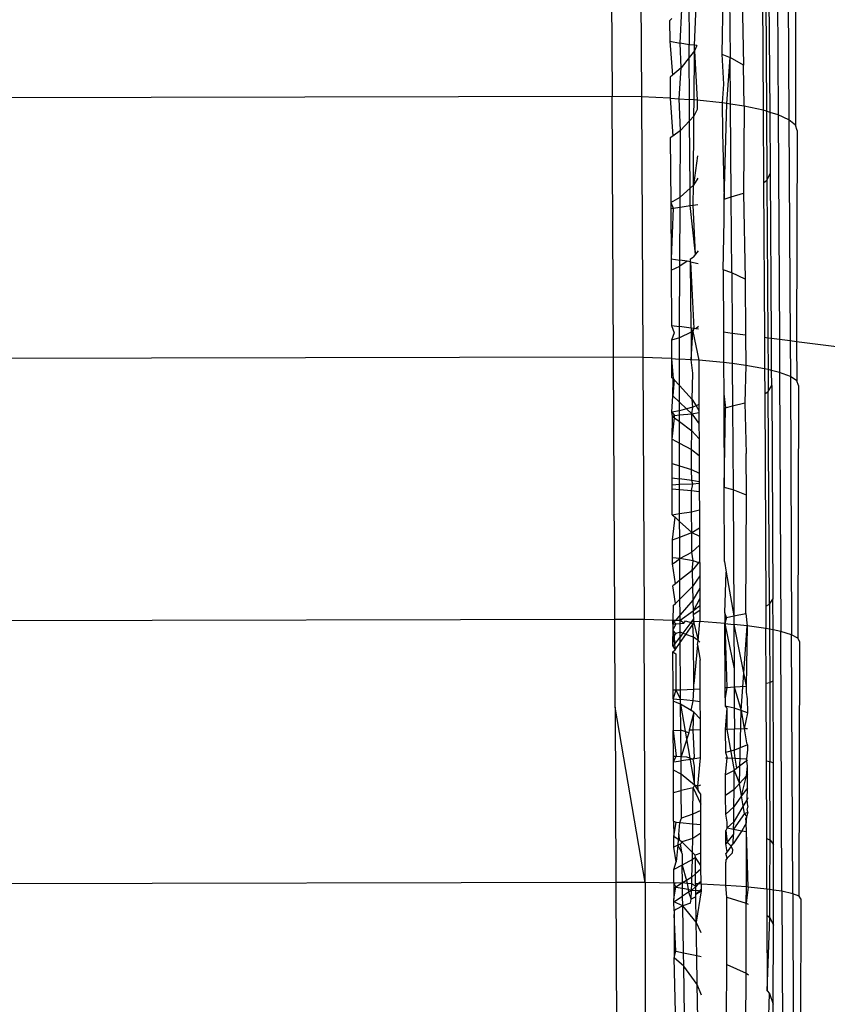
# Model space of a CAD drawing. Units: inches. Extents: x -41 to 578, y -52 to 398.
# Drawn here: x 296 to 297, y 170 to 171 of the extents above; entities that cross this region are included whole.
import ezdxf

# ---------------------------------------------------------------- set-up
doc = ezdxf.new("R2010")
doc.units = ezdxf.units.IN
doc.header["$MEASUREMENT"] = 0
doc.layers.add('VP-EQ', color=7, linetype='Continuous', true_color=0x8a3492)

# ---------------------------------------------------------------- blocks, each defined once
blk = doc.blocks.new('1232')
at = {"layer": 'VP-EQ', "color": 7}
for p, q in [((-26.5854, -33.2917), (-26.5829, -33.7042)), ((-26.5386, -33.2924), (-26.5361, -33.7048)), ((-26.3212, -33.326), (-26.3187, -33.7334)), ((-26.3039, -33.3352), (-26.3015, -33.7413)), ((-26.2909, -33.3549), (-26.2913, -33.7496)), ((-26.3315, -33.7295), (-26.3331, -33.4906)), ((-26.3439, -33.5078), (-26.3425, -33.7262)), ((-26.3386, -33.5033), (-26.3371, -33.7278)), ((-26.376, -33.5272), (-26.3736, -33.6542)), ((-26.4067, -33.5376), (-26.4082, -33.6371)), ((-26.3963, -33.5341), (-26.3948, -33.6421)), ((-26.4609, -33.5496), (-26.4604, -33.6218)), ((-26.4516, -33.6226), (-26.4483, -33.5474)), ((-26.4743, -33.6193), (-26.4718, -33.5653)), ((-26.4876, -33.5802), (-26.4913, -33.5838)), ((-26.4913, -33.5838), (-26.4911, -33.6163)), ((-26.4911, -33.6163), (-26.487, -33.6703)), ((-26.4911, -33.6163), (-26.4743, -33.6193)), ((-26.473, -33.6586), (-26.4743, -33.6193)), ((-26.4604, -33.6218), (-26.4743, -33.6193)), ((-26.4516, -33.6226), (-26.4604, -33.6218)), ((-26.4602, -33.6424), (-26.4604, -33.6218)), ((-26.4517, -33.6315), (-26.4516, -33.6226)), ((-26.4479, -33.6229), (-26.4517, -33.6315)), ((-26.4479, -33.6229), (-26.4516, -33.6226)), ((-26.4517, -33.6315), (-26.4602, -33.6424)), ((-26.4524, -33.7095), (-26.4517, -33.6315)), ((-26.4517, -33.6315), (-26.4474, -33.7098)), ((-26.4082, -33.6371), (-26.4058, -33.6845)), ((-26.4082, -33.6371), (-26.3948, -33.6421)), ((-26.4602, -33.6424), (-26.473, -33.6586)), ((-26.4598, -33.7089), (-26.4602, -33.6424)), ((-26.4003, -33.7154), (-26.3948, -33.6421)), ((-26.3736, -33.6542), (-26.3948, -33.6421)), ((-26.3943, -33.7163), (-26.3948, -33.6421)), ((-26.3725, -33.7197), (-26.3736, -33.6542)), ((-26.487, -33.6703), (-26.4907, -33.6735)), ((-26.473, -33.6586), (-26.487, -33.6703)), ((-26.4762, -33.7077), (-26.473, -33.6586)), ((-26.4907, -33.6735), (-26.4905, -33.7067)), ((-26.4058, -33.6845), (-26.4077, -33.7142)), ((-26.5829, -33.7042), (-27.8827, -33.7071)), ((-26.5807, -34.119), (-26.5829, -33.7042)), ((-26.5361, -33.7048), (-26.5829, -33.7042)), ((-26.5361, -33.7048), (-26.5338, -34.1195)), ((-26.4905, -33.7067), (-26.5361, -33.7048)), ((-26.4905, -33.7067), (-26.4863, -33.7674)), ((-26.4905, -33.7067), (-26.4762, -33.7077)), ((-26.4739, -33.7585), (-26.4762, -33.7077)), ((-26.4762, -33.7077), (-26.4598, -33.7089)), ((-26.4595, -33.7429), (-26.4598, -33.7089)), ((-26.4524, -33.7095), (-26.4598, -33.7089)), ((-26.4527, -33.7354), (-26.4524, -33.7095)), ((-26.4474, -33.7098), (-26.4524, -33.7095)), ((-26.4077, -33.7142), (-26.4474, -33.7098)), ((-26.4474, -33.7098), (-26.4473, -33.7249)), ((-26.4003, -33.7154), (-26.4077, -33.7142)), ((-26.4077, -33.7142), (-26.4074, -33.7611)), ((-26.4045, -33.8673), (-26.4003, -33.7154)), ((-26.3943, -33.7163), (-26.4003, -33.7154)), ((-26.3933, -33.8639), (-26.3943, -33.7163)), ((-26.3725, -33.7197), (-26.3943, -33.7163)), ((-26.4473, -33.7249), (-26.4527, -33.7354)), ((-26.3725, -33.7197), (-26.3738, -33.8581)), ((-26.3425, -33.7262), (-26.3725, -33.7197)), ((-26.3425, -33.7262), (-26.3419, -33.8414)), ((-26.3371, -33.7278), (-26.3425, -33.7262)), ((-26.3371, -33.7278), (-26.3364, -33.8372)), ((-26.3315, -33.7295), (-26.3371, -33.7278)), ((-26.3309, -33.8262), (-26.3315, -33.7295)), ((-26.3187, -33.7334), (-26.3315, -33.7295)), ((-26.3015, -33.7413), (-26.3187, -33.7334)), ((-26.3187, -33.7334), (-26.3167, -34.0907)), ((-26.4595, -33.7429), (-26.4739, -33.7585)), ((-26.4527, -33.7354), (-26.4595, -33.7429)), ((-26.4588, -33.8499), (-26.4595, -33.7429)), ((-26.4535, -33.8451), (-26.4527, -33.7354)), ((-26.2913, -33.7496), (-26.3015, -33.7413)), ((-26.3015, -33.7413), (-26.2996, -34.0929)), ((-26.2885, -33.7582), (-26.2913, -33.7496)), ((-26.4739, -33.7585), (-26.4863, -33.7674)), ((-26.4747, -33.8641), (-26.4739, -33.7585)), ((-26.4074, -33.7611), (-26.4045, -33.8673)), ((-26.2885, -33.7582), (-26.2894, -34.0942)), ((-26.4863, -33.7674), (-26.4902, -33.7701)), ((-26.4902, -33.7701), (-26.4896, -33.8728)), ((-26.4469, -33.7985), (-26.4535, -33.8451)), ((-26.3364, -33.8372), (-26.3309, -33.8262)), ((-26.3293, -34.0891), (-26.3309, -33.8262)), ((-26.4467, -33.8342), (-26.4535, -33.8451)), ((-26.3419, -33.8414), (-26.3364, -33.8372)), ((-26.3419, -33.8414), (-26.3406, -34.0877)), ((-26.3364, -33.8372), (-26.3348, -34.0884)), ((-26.4588, -33.8499), (-26.4747, -33.8641)), ((-26.4535, -33.8451), (-26.4588, -33.8499)), ((-26.4586, -33.8777), (-26.4588, -33.8499)), ((-26.4536, -33.8769), (-26.4535, -33.8451)), ((-26.3933, -33.8639), (-26.3738, -33.8581)), ((-26.3738, -33.8581), (-26.3712, -33.9949)), ((-26.4896, -33.8728), (-26.4747, -33.8641)), ((-26.4896, -33.8728), (-26.4855, -33.8817)), ((-26.4896, -33.8728), (-26.4896, -33.8821)), ((-26.4748, -33.8801), (-26.4747, -33.8641)), ((-26.4045, -33.8673), (-26.3933, -33.8639)), ((-26.4043, -33.9009), (-26.4045, -33.8673)), ((-26.3925, -33.9845), (-26.3933, -33.8639)), ((-26.4896, -33.8821), (-26.4855, -33.8817)), ((-26.4896, -33.8821), (-26.4891, -33.9622)), ((-26.4855, -33.8817), (-26.4891, -33.9622)), ((-26.4855, -33.8817), (-26.4748, -33.8801)), ((-26.4752, -33.9644), (-26.4748, -33.8801)), ((-26.4748, -33.8801), (-26.4586, -33.8777)), ((-26.4586, -33.8777), (-26.4536, -33.8769)), ((-26.4503, -33.955), (-26.4586, -33.8777)), ((-26.4536, -33.8769), (-26.4465, -33.8759)), ((-26.4503, -33.955), (-26.4536, -33.8769)), ((-26.4062, -33.9801), (-26.4043, -33.9009)), ((-26.4461, -33.9497), (-26.4503, -33.955)), ((-26.4891, -33.9622), (-26.489, -33.9805)), ((-26.4891, -33.9622), (-26.4752, -33.9644)), ((-26.4752, -33.9742), (-26.4752, -33.9644)), ((-26.4635, -33.9662), (-26.4752, -33.9644)), ((-26.4635, -33.9662), (-26.4752, -33.9742)), ((-26.458, -33.967), (-26.4635, -33.9662)), ((-26.458, -33.9624), (-26.454, -33.9596)), ((-26.458, -33.967), (-26.458, -33.9624)), ((-26.4573, -34.0727), (-26.458, -33.967)), ((-26.458, -33.967), (-26.4529, -34.0732)), ((-26.458, -33.967), (-26.4459, -33.9697)), ((-26.4503, -33.955), (-26.454, -33.9596)), ((-26.489, -33.9805), (-26.4752, -33.9742)), ((-26.489, -33.9805), (-26.4885, -34.0686)), ((-26.4755, -34.0703), (-26.4752, -33.9742)), ((-26.3925, -33.9845), (-26.4062, -33.9801)), ((-26.4062, -33.9801), (-26.4057, -34.0793)), ((-26.3712, -33.9949), (-26.3925, -33.9845)), ((-26.3925, -33.9845), (-26.3919, -34.0811)), ((-26.3712, -33.9949), (-26.3705, -34.0838)), ((-26.4885, -34.0686), (-26.4843, -34.0802)), ((-26.4885, -34.0686), (-26.4755, -34.0703)), ((-26.4756, -34.0879), (-26.4755, -34.0703)), ((-26.4573, -34.0792), (-26.4756, -34.0879)), ((-26.4573, -34.0727), (-26.4755, -34.0703)), ((-26.4573, -34.0727), (-26.4573, -34.0792)), ((-26.4544, -34.0778), (-26.4573, -34.0727)), ((-26.4529, -34.0732), (-26.4573, -34.0727)), ((-26.4544, -34.0778), (-26.4573, -34.0792)), ((-26.4573, -34.0792), (-26.457, -34.123)), ((-26.457, -34.123), (-26.4544, -34.0778)), ((-26.4529, -34.0732), (-26.4544, -34.0778)), ((-26.4544, -34.0778), (-26.4451, -34.1237)), ((-26.4495, -34.0737), (-26.4529, -34.0732)), ((-26.4454, -34.0742), (-26.4529, -34.0732)), ((-26.4454, -34.0701), (-26.4495, -34.0737)), ((-26.3919, -34.0811), (-26.4057, -34.0793)), ((-26.4057, -34.0793), (-26.4054, -34.1273)), ((-26.4843, -34.0802), (-26.4884, -34.092)), ((-26.4756, -34.0879), (-26.4884, -34.092)), ((-26.4884, -34.092), (-26.4883, -34.121)), ((-26.4756, -34.1218), (-26.4756, -34.0879)), ((-26.3705, -34.0838), (-26.3919, -34.0811)), ((-26.3919, -34.0811), (-26.3916, -34.1291)), ((-26.3705, -34.0838), (-26.3702, -34.1319)), ((-26.3348, -34.0884), (-26.3406, -34.0877)), ((-26.3406, -34.0877), (-26.3403, -34.1372)), ((-26.3348, -34.0884), (-26.3345, -34.1387)), ((-26.3293, -34.0891), (-26.3348, -34.0884)), ((-26.329, -34.1401), (-26.3293, -34.0891)), ((-26.3167, -34.0907), (-26.3293, -34.0891)), ((-26.3167, -34.0907), (-26.3165, -34.1433)), ((-26.2996, -34.0929), (-26.3167, -34.0907)), ((-26.2996, -34.0929), (-26.2992, -34.1498)), ((-26.2894, -34.0942), (-26.2996, -34.0929)), ((-26.2894, -34.0942), (-26.2891, -34.1567)), ((-26.014, -34.1297), (-26.2894, -34.0942)), ((-26.5807, -34.119), (-27.8804, -34.1219)), ((-26.5787, -34.5359), (-26.5807, -34.119)), ((-26.5338, -34.1195), (-26.5807, -34.119)), ((-26.4883, -34.121), (-26.5338, -34.1195)), ((-26.5338, -34.1195), (-26.5318, -34.5362)), ((-26.4883, -34.121), (-26.4859, -34.1526)), ((-26.4883, -34.121), (-26.4881, -34.1509)), ((-26.4883, -34.121), (-26.4756, -34.1218)), ((-26.4756, -34.1638), (-26.4756, -34.1218)), ((-26.457, -34.123), (-26.4756, -34.1218)), ((-26.4544, -34.1442), (-26.457, -34.123)), ((-26.4451, -34.1237), (-26.457, -34.123)), ((-26.4054, -34.1273), (-26.4451, -34.1237)), ((-26.4451, -34.1237), (-26.4448, -34.194)), ((-26.3916, -34.1291), (-26.4054, -34.1273)), ((-26.4054, -34.1273), (-26.4052, -34.1774)), ((-26.3702, -34.1319), (-26.3916, -34.1291)), ((-26.3916, -34.1291), (-26.3912, -34.1963)), ((-26.3702, -34.1319), (-26.3717, -34.1913)), ((-26.3403, -34.1372), (-26.3702, -34.1319)), ((-26.3345, -34.1387), (-26.3403, -34.1372)), ((-26.3403, -34.1372), (-26.3401, -34.1771)), ((-26.329, -34.1401), (-26.3345, -34.1387)), ((-26.3345, -34.1387), (-26.3343, -34.1734)), ((-26.3288, -34.164), (-26.329, -34.1401)), ((-26.3165, -34.1433), (-26.329, -34.1401)), ((-26.4881, -34.1509), (-26.4859, -34.1526)), ((-26.4881, -34.1509), (-26.4839, -34.1548)), ((-26.4864, -34.1805), (-26.4859, -34.1526)), ((-26.4839, -34.1548), (-26.4864, -34.1805)), ((-26.4859, -34.1526), (-26.4839, -34.1548)), ((-26.4839, -34.1548), (-26.4756, -34.1638)), ((-26.4554, -34.1861), (-26.4544, -34.1442)), ((-26.2992, -34.1498), (-26.3165, -34.1433)), ((-26.3165, -34.1433), (-26.3145, -34.5551)), ((-26.2992, -34.1498), (-26.2973, -34.5603)), ((-26.2891, -34.1567), (-26.2992, -34.1498)), ((-26.2863, -34.1638), (-26.2891, -34.1567)), ((-26.4757, -34.1905), (-26.4756, -34.1638)), ((-26.4756, -34.1638), (-26.4554, -34.1861)), ((-26.3343, -34.1734), (-26.3288, -34.164)), ((-26.3288, -34.164), (-26.327, -34.5037)), ((-26.2863, -34.1638), (-26.2871, -34.5658)), ((-26.4878, -34.2062), (-26.4864, -34.1805)), ((-26.4864, -34.1805), (-26.4757, -34.1905)), ((-26.4545, -34.1985), (-26.4554, -34.1861)), ((-26.4554, -34.1861), (-26.4492, -34.1961)), ((-26.4052, -34.1774), (-26.4025, -34.1992)), ((-26.4052, -34.1774), (-26.4051, -34.1996)), ((-26.3401, -34.1771), (-26.3343, -34.1734)), ((-26.3401, -34.1771), (-26.3385, -34.5148)), ((-26.3325, -34.5116), (-26.3343, -34.1734)), ((-26.4757, -34.2041), (-26.4878, -34.2062)), ((-26.4757, -34.2041), (-26.4757, -34.1905)), ((-26.4757, -34.1905), (-26.4643, -34.2011)), ((-26.4643, -34.2011), (-26.4757, -34.2041)), ((-26.4757, -34.2105), (-26.4757, -34.2041)), ((-26.4545, -34.1985), (-26.4643, -34.2011)), ((-26.4643, -34.2011), (-26.4558, -34.2091)), ((-26.4558, -34.2091), (-26.4545, -34.1985)), ((-26.4492, -34.1961), (-26.4545, -34.1985)), ((-26.4448, -34.194), (-26.4492, -34.1961)), ((-26.4492, -34.1961), (-26.4447, -34.2034)), ((-26.4448, -34.194), (-26.4447, -34.2034)), ((-26.4447, -34.2034), (-26.4447, -34.2066)), ((-26.4051, -34.1996), (-26.4025, -34.1992)), ((-26.4051, -34.1996), (-26.4045, -34.3259)), ((-26.4045, -34.3259), (-26.4025, -34.1992)), ((-26.4025, -34.1992), (-26.3912, -34.1963)), ((-26.3912, -34.1963), (-26.3717, -34.1913)), ((-26.3912, -34.1963), (-26.3903, -34.3297)), ((-26.3717, -34.1913), (-26.3695, -34.2722)), ((-26.4868, -34.213), (-26.4878, -34.2062)), ((-26.4878, -34.2062), (-26.4836, -34.2115)), ((-26.4871, -34.2492), (-26.4868, -34.213)), ((-26.4871, -34.2492), (-26.4835, -34.2155)), ((-26.4868, -34.213), (-26.4836, -34.2115)), ((-26.4868, -34.213), (-26.4835, -34.2155)), ((-26.4836, -34.2115), (-26.4757, -34.2105)), ((-26.4835, -34.2155), (-26.4836, -34.2115)), ((-26.4835, -34.2155), (-26.4757, -34.2213)), ((-26.4757, -34.2105), (-26.4558, -34.2091)), ((-26.4757, -34.2213), (-26.4757, -34.2105)), ((-26.4561, -34.2359), (-26.4558, -34.2091)), ((-26.4558, -34.2091), (-26.4447, -34.2066)), ((-26.4558, -34.2091), (-26.4446, -34.2245)), ((-26.4447, -34.2066), (-26.4446, -34.2245)), ((-26.4757, -34.2213), (-26.4561, -34.2359)), ((-26.4756, -34.2554), (-26.4757, -34.2213)), ((-26.4563, -34.2657), (-26.4561, -34.2359)), ((-26.4561, -34.2359), (-26.4445, -34.2487)), ((-26.4446, -34.2245), (-26.4445, -34.2487)), ((-26.4873, -34.288), (-26.4871, -34.2492)), ((-26.4871, -34.2492), (-26.4756, -34.2554)), ((-26.4445, -34.2487), (-26.4444, -34.2752)), ((-26.4756, -34.2554), (-26.4563, -34.2657)), ((-26.4756, -34.2917), (-26.4756, -34.2554)), ((-26.4565, -34.2977), (-26.4563, -34.2657)), ((-26.4563, -34.2657), (-26.4444, -34.2752)), ((-26.4444, -34.2752), (-26.4442, -34.3033)), ((-26.3692, -34.3385), (-26.3695, -34.2722)), ((-26.4873, -34.311), (-26.4873, -34.288)), ((-26.4873, -34.288), (-26.4756, -34.2917)), ((-26.4756, -34.2917), (-26.4565, -34.2977)), ((-26.4756, -34.3125), (-26.4756, -34.2917)), ((-26.4565, -34.2977), (-26.4442, -34.3033)), ((-26.4558, -34.315), (-26.4565, -34.2977)), ((-26.4873, -34.3226), (-26.4873, -34.311)), ((-26.4873, -34.311), (-26.4756, -34.3125)), ((-26.4558, -34.315), (-26.4756, -34.3125)), ((-26.4756, -34.3216), (-26.4756, -34.3125)), ((-26.4442, -34.3033), (-26.4442, -34.3172)), ((-26.4756, -34.3216), (-26.4873, -34.3226)), ((-26.4873, -34.3285), (-26.4873, -34.3226)), ((-26.4871, -34.3694), (-26.4873, -34.3285)), ((-26.4873, -34.3285), (-26.4755, -34.3294)), ((-26.4544, -34.3207), (-26.4756, -34.3216)), ((-26.4755, -34.3294), (-26.4756, -34.3216)), ((-26.4755, -34.3294), (-26.4565, -34.331)), ((-26.4754, -34.3675), (-26.4755, -34.3294)), ((-26.4565, -34.331), (-26.4544, -34.3207)), ((-26.4442, -34.3172), (-26.4558, -34.315)), ((-26.4544, -34.3207), (-26.4558, -34.315)), ((-26.4442, -34.3199), (-26.4544, -34.3207)), ((-26.4442, -34.3172), (-26.4442, -34.3199)), ((-26.4442, -34.3199), (-26.4441, -34.3324)), ((-26.4039, -34.4441), (-26.4045, -34.3259)), ((-26.3903, -34.3297), (-26.4045, -34.3259)), ((-26.3692, -34.3385), (-26.3903, -34.3297)), ((-26.3903, -34.3297), (-26.3892, -34.5305)), ((-26.4564, -34.3646), (-26.4565, -34.331)), ((-26.4565, -34.331), (-26.4441, -34.3324)), ((-26.4441, -34.3324), (-26.444, -34.3618)), ((-26.3699, -34.5265), (-26.3692, -34.3385)), ((-26.4871, -34.3694), (-26.4754, -34.3675)), ((-26.4871, -34.3694), (-26.4827, -34.3734)), ((-26.4869, -34.4093), (-26.4827, -34.3734)), ((-26.4827, -34.3734), (-26.4754, -34.38)), ((-26.4754, -34.3675), (-26.4564, -34.3646)), ((-26.4754, -34.38), (-26.4754, -34.3675)), ((-26.4564, -34.3646), (-26.444, -34.3618)), ((-26.4562, -34.3976), (-26.4564, -34.3646)), ((-26.444, -34.3618), (-26.4438, -34.3905)), ((-26.4754, -34.38), (-26.4562, -34.3976)), ((-26.4753, -34.4049), (-26.4754, -34.38)), ((-26.4562, -34.3976), (-26.4438, -34.3905)), ((-26.4438, -34.3905), (-26.4438, -34.4035)), ((-26.4869, -34.4093), (-26.4753, -34.4049)), ((-26.4753, -34.4049), (-26.4562, -34.3976)), ((-26.4752, -34.4393), (-26.4753, -34.4049)), ((-26.4559, -34.429), (-26.4562, -34.3976)), ((-26.4562, -34.3976), (-26.4438, -34.4035)), ((-26.4438, -34.4035), (-26.4437, -34.4181)), ((-26.4867, -34.438), (-26.4869, -34.4093)), ((-26.4437, -34.4181), (-26.4559, -34.429)), ((-26.4437, -34.4181), (-26.4436, -34.4437)), ((-26.4866, -34.4475), (-26.4867, -34.438)), ((-26.4752, -34.4393), (-26.4867, -34.438)), ((-26.4823, -34.4449), (-26.4752, -34.4393)), ((-26.4752, -34.4393), (-26.4559, -34.429)), ((-26.454, -34.443), (-26.4752, -34.4393)), ((-26.4751, -34.4738), (-26.4752, -34.4393)), ((-26.454, -34.443), (-26.4559, -34.429)), ((-26.4866, -34.4475), (-26.4823, -34.4449)), ((-26.4821, -34.4795), (-26.4866, -34.4475)), ((-26.4555, -34.458), (-26.454, -34.443)), ((-26.4436, -34.4437), (-26.4555, -34.458)), ((-26.4435, -34.4464), (-26.454, -34.443)), ((-26.4436, -34.4437), (-26.4435, -34.4464)), ((-26.4435, -34.4464), (-26.4434, -34.4667)), ((-26.4039, -34.4441), (-26.4011, -34.4609)), ((-26.4555, -34.458), (-26.4751, -34.4738)), ((-26.4555, -34.458), (-26.455, -34.4838)), ((-26.4434, -34.4667), (-26.455, -34.4838)), ((-26.4434, -34.4667), (-26.4434, -34.4865)), ((-26.4035, -34.5257), (-26.4011, -34.4609)), ((-26.4011, -34.4609), (-26.3892, -34.5305)), ((-26.4821, -34.4795), (-26.4861, -34.4827)), ((-26.4819, -34.5105), (-26.4861, -34.4827)), ((-26.4751, -34.4738), (-26.4821, -34.4795)), ((-26.4749, -34.5035), (-26.4751, -34.4738)), ((-26.455, -34.4838), (-26.4749, -34.5035)), ((-26.455, -34.4838), (-26.4545, -34.5056)), ((-26.4434, -34.4865), (-26.4545, -34.5056)), ((-26.4434, -34.4865), (-26.4433, -34.5025)), ((-26.4855, -34.514), (-26.4862, -34.5375)), ((-26.4855, -34.514), (-26.4819, -34.5105)), ((-26.4749, -34.5035), (-26.4819, -34.5105)), ((-26.4748, -34.5289), (-26.4749, -34.5035)), ((-26.4545, -34.5056), (-26.4748, -34.5289)), ((-26.4545, -34.5056), (-26.4539, -34.5228)), ((-26.4433, -34.5025), (-26.4539, -34.5228)), ((-26.4432, -34.5143), (-26.4539, -34.5228)), ((-26.4433, -34.5025), (-26.4432, -34.5143)), ((-26.4432, -34.5143), (-26.4432, -34.5214)), ((-26.3385, -34.5148), (-26.3325, -34.5116)), ((-26.3385, -34.5148), (-26.3383, -34.5503)), ((-26.3325, -34.5116), (-26.327, -34.5037)), ((-26.3325, -34.5116), (-26.3323, -34.5515)), ((-26.3268, -34.5526), (-26.327, -34.5037)), ((-26.4748, -34.5289), (-26.4818, -34.5376)), ((-26.4539, -34.5228), (-26.4748, -34.5379)), ((-26.4748, -34.5379), (-26.4748, -34.5289)), ((-26.4539, -34.5228), (-26.4536, -34.5281)), ((-26.4536, -34.5281), (-26.4432, -34.5214)), ((-26.4536, -34.5281), (-26.4533, -34.5349)), ((-26.4432, -34.5214), (-26.4431, -34.5391)), ((-26.4007, -34.533), (-26.4035, -34.5257)), ((-26.4035, -34.5257), (-26.4035, -34.5334)), ((-26.4035, -34.5334), (-26.4007, -34.533)), ((-26.4035, -34.5334), (-26.4034, -34.5424)), ((-26.4007, -34.533), (-26.4034, -34.5424)), ((-26.4007, -34.533), (-26.3892, -34.5305)), ((-26.3892, -34.5305), (-26.3699, -34.5265)), ((-26.3892, -34.5305), (-26.3892, -34.5439)), ((-26.3699, -34.5265), (-26.3682, -34.546)), ((-26.5787, -34.5359), (-27.8784, -34.5388)), ((-26.5781, -34.6754), (-26.5787, -34.5359)), ((-26.5318, -34.5362), (-26.5787, -34.5359)), ((-26.4862, -34.5375), (-26.5318, -34.5362)), ((-26.53, -34.9546), (-26.5318, -34.5362)), ((-26.4818, -34.5376), (-26.4862, -34.5375)), ((-26.4862, -34.5375), (-26.4849, -34.5405)), ((-26.4862, -34.5436), (-26.4862, -34.5375)), ((-26.4817, -34.5432), (-26.4862, -34.5375)), ((-26.4849, -34.5405), (-26.4862, -34.5436)), ((-26.4862, -34.5436), (-26.4817, -34.5432)), ((-26.4817, -34.5432), (-26.4862, -34.5531)), ((-26.4862, -34.5436), (-26.4862, -34.5531)), ((-26.4818, -34.5376), (-26.4849, -34.5405)), ((-26.4748, -34.5379), (-26.4818, -34.5376)), ((-26.4817, -34.5432), (-26.4748, -34.5425)), ((-26.4748, -34.5425), (-26.4748, -34.5379)), ((-26.4689, -34.5419), (-26.4748, -34.5379)), ((-26.4748, -34.5425), (-26.4689, -34.5419)), ((-26.4747, -34.5561), (-26.4748, -34.5425)), ((-26.4575, -34.5407), (-26.4701, -34.5579)), ((-26.4689, -34.5419), (-26.466, -34.5383)), ((-26.466, -34.5383), (-26.4575, -34.5407)), ((-26.4654, -34.5597), (-26.4546, -34.5443)), ((-26.4533, -34.5349), (-26.4575, -34.5407)), ((-26.4575, -34.5407), (-26.4546, -34.5387)), ((-26.4546, -34.5443), (-26.4575, -34.5407)), ((-26.4546, -34.5387), (-26.4533, -34.5349)), ((-26.4546, -34.5387), (-26.4431, -34.5391)), ((-26.4546, -34.5443), (-26.4526, -34.5416)), ((-26.4535, -34.5644), (-26.4546, -34.5443)), ((-26.4533, -34.5349), (-26.4526, -34.5416)), ((-26.4526, -34.5416), (-26.4461, -34.5696)), ((-26.4461, -34.5696), (-26.4431, -34.5391)), ((-26.4034, -34.5424), (-26.4431, -34.5391)), ((-26.4034, -34.5424), (-26.4002, -34.6443)), ((-26.403, -34.6444), (-26.4034, -34.5424)), ((-26.4034, -34.5424), (-26.3888, -34.6144)), ((-26.4034, -34.5424), (-26.3892, -34.5439)), ((-26.3682, -34.546), (-26.3892, -34.5439)), ((-26.3892, -34.5439), (-26.3888, -34.6144)), ((-26.3892, -34.5439), (-26.3694, -34.6419)), ((-26.3777, -34.6809), (-26.3682, -34.546)), ((-26.3682, -34.546), (-26.3694, -34.6419)), ((-26.3383, -34.5503), (-26.3682, -34.546)), ((-26.4817, -34.5582), (-26.4862, -34.5531)), ((-26.4862, -34.5531), (-26.4842, -34.5614)), ((-26.4862, -34.5531), (-26.4861, -34.5631)), ((-26.4842, -34.5614), (-26.4861, -34.5631)), ((-26.4861, -34.5631), (-26.4834, -34.5761)), ((-26.4861, -34.5786), (-26.4861, -34.5631)), ((-26.4817, -34.5582), (-26.4842, -34.5614)), ((-26.4842, -34.5614), (-26.4834, -34.5761)), ((-26.4834, -34.5761), (-26.4746, -34.5641)), ((-26.4747, -34.5561), (-26.4817, -34.5582)), ((-26.4701, -34.5579), (-26.4747, -34.5561)), ((-26.4746, -34.5641), (-26.4747, -34.5561)), ((-26.4701, -34.5579), (-26.4746, -34.5641)), ((-26.4746, -34.5727), (-26.4654, -34.5597)), ((-26.4746, -34.5727), (-26.4746, -34.5641)), ((-26.4654, -34.5597), (-26.4701, -34.5579)), ((-26.4535, -34.5644), (-26.4654, -34.5597)), ((-26.453, -34.6385), (-26.4535, -34.5644)), ((-26.4461, -34.5696), (-26.4535, -34.5644)), ((-26.3323, -34.5515), (-26.3383, -34.5503)), ((-26.3379, -34.6376), (-26.3383, -34.5503)), ((-26.3323, -34.5515), (-26.332, -34.6364)), ((-26.3268, -34.5526), (-26.3323, -34.5515)), ((-26.3264, -34.6336), (-26.3268, -34.5526)), ((-26.3145, -34.5551), (-26.3268, -34.5526)), ((-26.2973, -34.5603), (-26.3145, -34.5551)), ((-26.3127, -34.9684), (-26.3145, -34.5551)), ((-26.2955, -34.9723), (-26.2973, -34.5603)), ((-26.2871, -34.5658), (-26.2973, -34.5603)), ((-26.4834, -34.5761), (-26.4861, -34.5786)), ((-26.4861, -34.5786), (-26.4826, -34.5842)), ((-26.4834, -34.5761), (-26.4826, -34.5842)), ((-26.4826, -34.5842), (-26.4746, -34.5727)), ((-26.4741, -34.6478), (-26.4746, -34.5727)), ((-26.4468, -34.5766), (-26.453, -34.6385)), ((-26.4468, -34.5766), (-26.4461, -34.5696)), ((-26.4468, -34.5766), (-26.4428, -34.6007)), ((-26.443, -34.5719), (-26.4461, -34.5696)), ((-26.2843, -34.5714), (-26.2871, -34.5658)), ((-26.2854, -34.9763), (-26.2843, -34.5714)), ((-26.486, -34.5875), (-26.4826, -34.5842)), ((-26.486, -34.5875), (-26.4815, -34.5907)), ((-26.4858, -34.6482), (-26.486, -34.5875)), ((-26.4815, -34.5907), (-26.4813, -34.6481)), ((-26.4426, -34.6466), (-26.4428, -34.6007)), ((-26.3888, -34.6144), (-26.3886, -34.6434)), ((-26.4529, -34.647), (-26.453, -34.6385)), ((-26.3886, -34.6434), (-26.3694, -34.6419)), ((-26.3694, -34.6419), (-26.3694, -34.6519)), ((-26.3379, -34.6376), (-26.332, -34.6364)), ((-26.3374, -34.7611), (-26.3379, -34.6376)), ((-26.332, -34.6364), (-26.3264, -34.6336)), ((-26.332, -34.6364), (-26.3317, -34.762)), ((-26.3261, -34.7641), (-26.3264, -34.6336)), ((-26.4858, -34.6482), (-26.4813, -34.6481)), ((-26.4857, -34.6621), (-26.4858, -34.6482)), ((-26.4813, -34.6481), (-26.4857, -34.6621)), ((-26.4813, -34.6481), (-26.4741, -34.6478)), ((-26.4813, -34.6481), (-26.474, -34.6633)), ((-26.4741, -34.6478), (-26.4529, -34.647)), ((-26.474, -34.6633), (-26.4741, -34.6478)), ((-26.4539, -34.6654), (-26.4529, -34.647)), ((-26.4529, -34.647), (-26.4426, -34.6466)), ((-26.4426, -34.6671), (-26.4426, -34.6466)), ((-26.403, -34.6444), (-26.4002, -34.6443)), ((-26.4029, -34.6609), (-26.403, -34.6444)), ((-26.4002, -34.6443), (-26.4029, -34.6609)), ((-26.4002, -34.6443), (-26.3886, -34.6434)), ((-26.3886, -34.6434), (-26.3884, -34.6773)), ((-26.3886, -34.6434), (-26.3777, -34.6809)), ((-26.3694, -34.6519), (-26.3677, -34.6621)), ((-26.4857, -34.6621), (-26.4857, -34.6661)), ((-26.4857, -34.6621), (-26.474, -34.6633)), ((-26.4857, -34.6661), (-26.4855, -34.7125)), ((-26.4739, -34.6708), (-26.4857, -34.6661)), ((-26.4739, -34.6708), (-26.474, -34.6633)), ((-26.4539, -34.6654), (-26.474, -34.6633)), ((-26.4736, -34.7123), (-26.4739, -34.6708)), ((-26.4739, -34.6708), (-26.4517, -34.7996)), ((-26.4572, -34.6809), (-26.4739, -34.6708)), ((-26.4572, -34.6809), (-26.4539, -34.6654)), ((-26.4426, -34.6671), (-26.4539, -34.6654)), ((-26.4424, -34.6948), (-26.4426, -34.6671)), ((-26.4029, -34.6609), (-26.4029, -34.6742)), ((-26.4029, -34.6742), (-26.4002, -34.6774)), ((-26.3884, -34.6773), (-26.4029, -34.6742)), ((-26.3677, -34.6621), (-26.3676, -34.6843)), ((-26.5781, -34.6754), (-26.5769, -34.9543)), ((-26.53, -34.9546), (-26.5781, -34.6754)), ((-26.4527, -34.6837), (-26.4603, -34.7121)), ((-26.4527, -34.6837), (-26.4572, -34.6809)), ((-26.4538, -34.712), (-26.4527, -34.6837)), ((-26.4424, -34.6948), (-26.4527, -34.6837)), ((-26.4002, -34.6774), (-26.4027, -34.711)), ((-26.4002, -34.6774), (-26.4001, -34.7109)), ((-26.3884, -34.6773), (-26.3883, -34.7106)), ((-26.3777, -34.6809), (-26.3884, -34.6773)), ((-26.3801, -34.797), (-26.3777, -34.6809)), ((-26.3676, -34.6843), (-26.3777, -34.6809)), ((-26.3777, -34.6809), (-26.3729, -34.71)), ((-26.3676, -34.6843), (-26.3729, -34.71)), ((-26.4424, -34.7118), (-26.4424, -34.6948)), ((-26.4855, -34.7125), (-26.4736, -34.7123)), ((-26.4855, -34.7125), (-26.4811, -34.7536)), ((-26.4853, -34.7535), (-26.4855, -34.7125)), ((-26.4732, -34.7541), (-26.4736, -34.7123)), ((-26.4607, -34.7163), (-26.4736, -34.7123)), ((-26.4607, -34.7163), (-26.4732, -34.7541)), ((-26.4603, -34.7121), (-26.4607, -34.7163)), ((-26.4538, -34.712), (-26.4603, -34.7121)), ((-26.4424, -34.7118), (-26.4538, -34.712)), ((-26.452, -34.7556), (-26.4538, -34.712)), ((-26.4422, -34.7563), (-26.4424, -34.7118)), ((-26.4001, -34.7109), (-26.4027, -34.711)), ((-26.4027, -34.711), (-26.4026, -34.7477)), ((-26.3883, -34.7106), (-26.4001, -34.7109)), ((-26.4001, -34.7109), (-26.3884, -34.7761)), ((-26.3729, -34.71), (-26.3883, -34.7106)), ((-26.3883, -34.7438), (-26.3883, -34.7106)), ((-26.3675, -34.7098), (-26.3729, -34.71)), ((-26.3729, -34.71), (-26.3692, -34.7322)), ((-26.3674, -34.7353), (-26.3883, -34.7438)), ((-26.3692, -34.7322), (-26.3674, -34.7353)), ((-26.3674, -34.7353), (-26.3674, -34.7434)), ((-26.3883, -34.7438), (-26.4026, -34.7477)), ((-26.4026, -34.7477), (-26.4, -34.7562)), ((-26.3883, -34.748), (-26.3883, -34.7438)), ((-26.3868, -34.7569), (-26.3883, -34.748)), ((-26.3674, -34.7434), (-26.3692, -34.7579)), ((-26.4853, -34.7535), (-26.4811, -34.7536)), ((-26.4853, -34.7626), (-26.4853, -34.7535)), ((-26.4853, -34.7626), (-26.4811, -34.7536)), ((-26.4853, -34.7626), (-26.4731, -34.761)), ((-26.4852, -34.7758), (-26.4853, -34.7626)), ((-26.4811, -34.7536), (-26.4732, -34.7541)), ((-26.4732, -34.7541), (-26.4645, -34.7547)), ((-26.4731, -34.761), (-26.4732, -34.7541)), ((-26.4537, -34.7585), (-26.4731, -34.761)), ((-26.473, -34.7823), (-26.4731, -34.761)), ((-26.4645, -34.7547), (-26.4537, -34.7585)), ((-26.4537, -34.7585), (-26.452, -34.7556)), ((-26.4422, -34.7563), (-26.4537, -34.7585)), ((-26.4519, -34.7692), (-26.4537, -34.7585)), ((-26.4466, -34.801), (-26.4422, -34.7563)), ((-26.4025, -34.7561), (-26.4, -34.7562)), ((-26.4024, -34.7831), (-26.4, -34.7562)), ((-26.4, -34.7562), (-26.3868, -34.7569)), ((-26.3868, -34.7569), (-26.3692, -34.7579)), ((-26.3842, -34.7728), (-26.3868, -34.7569)), ((-26.3673, -34.7598), (-26.3842, -34.7728)), ((-26.3673, -34.7689), (-26.3692, -34.7579)), ((-26.3374, -34.7611), (-26.3317, -34.762)), ((-26.3369, -34.8844), (-26.3374, -34.7611)), ((-26.3316, -34.887), (-26.3317, -34.762)), ((-26.3317, -34.762), (-26.3261, -34.7641)), ((-26.326, -34.8942), (-26.3261, -34.7641)), ((-26.4851, -34.8112), (-26.4852, -34.7758)), ((-26.473, -34.7823), (-26.4852, -34.7758)), ((-26.4727, -34.8082), (-26.473, -34.7823)), ((-26.4517, -34.7996), (-26.473, -34.7823)), ((-26.4517, -34.7996), (-26.4519, -34.7692)), ((-26.3884, -34.7761), (-26.4024, -34.7831)), ((-26.4023, -34.8163), (-26.4024, -34.7831)), ((-26.3886, -34.8063), (-26.3884, -34.7761)), ((-26.3842, -34.7728), (-26.3884, -34.7761)), ((-26.3884, -34.7761), (-26.3801, -34.797)), ((-26.3692, -34.7849), (-26.3673, -34.7689)), ((-26.3674, -34.7829), (-26.3692, -34.7849)), ((-26.3676, -34.8039), (-26.3674, -34.7829)), ((-26.3674, -34.7829), (-26.3673, -34.7689)), ((-26.4517, -34.7996), (-26.4539, -34.8036)), ((-26.4466, -34.801), (-26.4517, -34.7996)), ((-26.4517, -34.7996), (-26.4453, -34.8089)), ((-26.442, -34.7994), (-26.4466, -34.801)), ((-26.3801, -34.797), (-26.3886, -34.8063)), ((-26.3692, -34.7849), (-26.3801, -34.797)), ((-26.3768, -34.8168), (-26.3801, -34.797)), ((-26.3768, -34.8168), (-26.3692, -34.7849)), ((-26.4851, -34.8112), (-26.4727, -34.8082)), ((-26.4849, -34.8568), (-26.4851, -34.8112)), ((-26.4539, -34.8036), (-26.4727, -34.8082)), ((-26.4722, -34.8523), (-26.4727, -34.8082)), ((-26.4542, -34.8459), (-26.4539, -34.8036)), ((-26.4539, -34.8036), (-26.4419, -34.8298)), ((-26.4453, -34.8089), (-26.4466, -34.801)), ((-26.4419, -34.8138), (-26.4453, -34.8089)), ((-26.4419, -34.8298), (-26.4419, -34.8138)), ((-26.3886, -34.8063), (-26.4023, -34.8163)), ((-26.3889, -34.8339), (-26.3886, -34.8063)), ((-26.3676, -34.8039), (-26.3768, -34.8168)), ((-26.3679, -34.8222), (-26.3676, -34.8039)), ((-26.4418, -34.8397), (-26.4419, -34.8298)), ((-26.4021, -34.8459), (-26.4023, -34.8163)), ((-26.3768, -34.8168), (-26.3889, -34.8339)), ((-26.3741, -34.8326), (-26.3768, -34.8168)), ((-26.3679, -34.8222), (-26.3741, -34.8326)), ((-26.367, -34.8198), (-26.3679, -34.8222)), ((-26.367, -34.8332), (-26.3679, -34.8222)), ((-26.4542, -34.8459), (-26.4722, -34.8523)), ((-26.4543, -34.8611), (-26.4542, -34.8459)), ((-26.4418, -34.8397), (-26.4542, -34.8459)), ((-26.4417, -34.8622), (-26.4418, -34.8397)), ((-26.3889, -34.8339), (-26.4021, -34.8459)), ((-26.3999, -34.8587), (-26.4021, -34.8459)), ((-26.3721, -34.8446), (-26.3896, -34.8696)), ((-26.3741, -34.8326), (-26.3893, -34.8579)), ((-26.3893, -34.8579), (-26.3889, -34.8339)), ((-26.3721, -34.8446), (-26.3741, -34.8326)), ((-26.3721, -34.8446), (-26.3669, -34.8428)), ((-26.3686, -34.8489), (-26.3721, -34.8446)), ((-26.3669, -34.8428), (-26.3686, -34.8489)), ((-26.367, -34.8332), (-26.3682, -34.8373)), ((-26.3669, -34.8428), (-26.3682, -34.8373)), ((-26.4849, -34.8568), (-26.481, -34.8586)), ((-26.4849, -34.8568), (-26.4848, -34.8811)), ((-26.4848, -34.8811), (-26.481, -34.8586)), ((-26.481, -34.8586), (-26.4749, -34.8591)), ((-26.4768, -34.8779), (-26.4749, -34.8591)), ((-26.4749, -34.8591), (-26.4722, -34.8523)), ((-26.4749, -34.8591), (-26.4543, -34.8611)), ((-26.4546, -34.8845), (-26.4543, -34.8611)), ((-26.4543, -34.8611), (-26.4417, -34.8622)), ((-26.4417, -34.8762), (-26.4417, -34.8622)), ((-26.3893, -34.8579), (-26.3999, -34.8676)), ((-26.3999, -34.8676), (-26.3999, -34.8587)), ((-26.3896, -34.8696), (-26.3893, -34.8579)), ((-26.3696, -34.8599), (-26.3765, -34.8721)), ((-26.3686, -34.8489), (-26.3707, -34.853)), ((-26.3707, -34.853), (-26.3696, -34.8599)), ((-26.3696, -34.8599), (-26.3691, -34.8564)), ((-26.3691, -34.8735), (-26.3696, -34.8599)), ((-26.3691, -34.8564), (-26.3686, -34.8489)), ((-26.4768, -34.8779), (-26.4776, -34.8859)), ((-26.4751, -34.8875), (-26.4768, -34.8779)), ((-26.4417, -34.8762), (-26.4546, -34.8845)), ((-26.4415, -34.9077), (-26.4417, -34.8762)), ((-26.3999, -34.8676), (-26.402, -34.8719)), ((-26.402, -34.8719), (-26.4, -34.8904)), ((-26.4019, -34.8928), (-26.402, -34.8719)), ((-26.3898, -34.8777), (-26.4, -34.8904)), ((-26.3999, -34.8676), (-26.3896, -34.8696)), ((-26.3765, -34.8721), (-26.3903, -34.8928)), ((-26.3903, -34.8928), (-26.3898, -34.8777)), ((-26.3896, -34.8696), (-26.3898, -34.8777)), ((-26.3896, -34.8696), (-26.3765, -34.8721)), ((-26.3765, -34.8721), (-26.3691, -34.8735)), ((-26.3692, -34.9615), (-26.3691, -34.8735)), ((-26.3664, -34.9617), (-26.3691, -34.8735)), ((-26.4847, -34.898), (-26.4848, -34.8811)), ((-26.4776, -34.8859), (-26.4848, -34.8811)), ((-26.4776, -34.8859), (-26.4785, -34.8952)), ((-26.4742, -34.8933), (-26.4785, -34.8952)), ((-26.4718, -34.8897), (-26.4776, -34.8859)), ((-26.4718, -34.8897), (-26.4751, -34.8875)), ((-26.4718, -34.8897), (-26.4742, -34.8933)), ((-26.4715, -34.9086), (-26.4742, -34.8933)), ((-26.4546, -34.8845), (-26.4718, -34.8897)), ((-26.4549, -34.9067), (-26.4718, -34.8897)), ((-26.4549, -34.9067), (-26.4546, -34.8845)), ((-26.4, -34.8904), (-26.4019, -34.8928)), ((-26.4, -34.9058), (-26.4019, -34.8928)), ((-26.4, -34.8904), (-26.3933, -34.8969)), ((-26.3933, -34.8969), (-26.3903, -34.8928)), ((-26.3369, -34.8844), (-26.3316, -34.887)), ((-26.3366, -34.9649), (-26.3369, -34.8844)), ((-26.3317, -34.9656), (-26.3316, -34.887)), ((-26.3316, -34.887), (-26.326, -34.8942)), ((-26.4785, -34.8952), (-26.4847, -34.898)), ((-26.4811, -34.9215), (-26.4847, -34.898)), ((-26.4785, -34.8952), (-26.4811, -34.9215)), ((-26.4785, -34.8952), (-26.4715, -34.9086)), ((-26.4715, -34.9086), (-26.4713, -34.9267)), ((-26.4551, -34.9181), (-26.4549, -34.9067)), ((-26.4505, -34.9112), (-26.4549, -34.9067)), ((-26.4415, -34.9077), (-26.4505, -34.9112)), ((-26.4415, -34.9275), (-26.4415, -34.9077)), ((-26.4, -34.9058), (-26.4019, -34.9084)), ((-26.4, -34.9156), (-26.4019, -34.9084)), ((-26.3933, -34.8969), (-26.4, -34.9058)), ((-26.3915, -34.9072), (-26.4, -34.9156)), ((-26.3909, -34.9027), (-26.3933, -34.8969)), ((-26.3915, -34.9072), (-26.3909, -34.9027)), ((-26.3262, -34.9664), (-26.326, -34.8942)), ((-26.4846, -34.9338), (-26.4811, -34.9215)), ((-26.4551, -34.9181), (-26.4713, -34.9267)), ((-26.4558, -34.9458), (-26.4551, -34.9181)), ((-26.4504, -34.9145), (-26.4551, -34.9181)), ((-26.4504, -34.9145), (-26.4505, -34.9112)), ((-26.4415, -34.9275), (-26.4504, -34.9145)), ((-26.4501, -34.9409), (-26.4504, -34.9145)), ((-26.4, -34.9156), (-26.4018, -34.9182)), ((-26.4018, -34.9182), (-26.4018, -34.922)), ((-26.4017, -34.9591), (-26.4018, -34.922)), ((-26.4713, -34.9267), (-26.4846, -34.9338)), ((-26.4845, -34.9554), (-26.4846, -34.9338)), ((-26.4713, -34.9267), (-26.4643, -34.951)), ((-26.4709, -34.955), (-26.4713, -34.9267)), ((-26.4414, -34.9334), (-26.4501, -34.9409)), ((-26.4414, -34.9334), (-26.4415, -34.9275)), ((-26.4413, -34.9527), (-26.4414, -34.9334)), ((-26.5769, -34.9543), (-27.8766, -34.9572)), ((-26.5769, -34.9543), (-26.5754, -35.3739)), ((-26.53, -34.9546), (-26.5769, -34.9543)), ((-26.53, -34.9546), (-26.5302, -35.374)), ((-26.4845, -34.9554), (-26.53, -34.9546)), ((-26.4845, -34.9554), (-26.4812, -34.9621)), ((-26.4811, -34.9556), (-26.4845, -34.9554)), ((-26.4845, -34.9554), (-26.4844, -34.9631)), ((-26.4709, -34.955), (-26.4812, -34.9621)), ((-26.4709, -34.955), (-26.4811, -34.9556)), ((-26.4643, -34.951), (-26.4709, -34.955)), ((-26.4708, -34.9636), (-26.4709, -34.955)), ((-26.4635, -34.9562), (-26.4709, -34.955)), ((-26.4558, -34.9458), (-26.4643, -34.951)), ((-26.4643, -34.951), (-26.4635, -34.9562)), ((-26.4561, -34.9564), (-26.4635, -34.9562)), ((-26.4635, -34.9562), (-26.462, -34.9649)), ((-26.4561, -34.9564), (-26.4558, -34.9458)), ((-26.4501, -34.9409), (-26.4558, -34.9458)), ((-26.4499, -34.9567), (-26.4501, -34.9409)), ((-26.4413, -34.9527), (-26.4457, -34.9568)), ((-26.4413, -34.957), (-26.4413, -34.9527)), ((-26.4844, -34.9631), (-26.4812, -34.9621)), ((-26.4844, -34.9808), (-26.4812, -34.9621)), ((-26.4844, -34.9631), (-26.4844, -34.9808)), ((-26.4812, -34.9621), (-26.4708, -34.9636)), ((-26.4707, -34.9762), (-26.4708, -34.9636)), ((-26.4708, -34.9636), (-26.462, -34.9649)), ((-26.4611, -34.97), (-26.4707, -34.9762)), ((-26.462, -34.9649), (-26.4565, -34.9669)), ((-26.462, -34.9649), (-26.4611, -34.97)), ((-26.4565, -34.9669), (-26.4611, -34.97)), ((-26.4611, -34.97), (-26.4573, -34.9808)), ((-26.4573, -34.9808), (-26.4565, -34.9669)), ((-26.4565, -34.9669), (-26.4561, -34.9564)), ((-26.4498, -34.9606), (-26.4565, -34.9669)), ((-26.4565, -34.9669), (-26.4497, -34.9666)), ((-26.4498, -34.9606), (-26.4561, -34.9564)), ((-26.4499, -34.9567), (-26.4498, -34.9606)), ((-26.4457, -34.9568), (-26.4499, -34.9567)), ((-26.4457, -34.9568), (-26.4498, -34.9606)), ((-26.4497, -34.9666), (-26.4498, -34.9606)), ((-26.4496, -34.9732), (-26.4497, -34.9666)), ((-26.4497, -34.9666), (-26.4413, -34.9678)), ((-26.4413, -34.965), (-26.4496, -34.9732)), ((-26.4496, -34.9732), (-26.4413, -34.9678)), ((-26.4413, -34.9678), (-26.4491, -35.0173)), ((-26.4413, -34.957), (-26.4457, -34.9568)), ((-26.4017, -34.9591), (-26.4413, -34.957)), ((-26.4413, -34.957), (-26.4413, -34.965)), ((-26.4413, -34.965), (-26.4413, -34.9678)), ((-26.3692, -34.9615), (-26.4017, -34.9591)), ((-26.4001, -34.9776), (-26.4017, -34.9591)), ((-26.3693, -34.9875), (-26.3692, -34.9615)), ((-26.3664, -34.9617), (-26.3693, -34.9875)), ((-26.3664, -34.9617), (-26.3692, -34.9615)), ((-26.3366, -34.9649), (-26.3664, -34.9617)), ((-26.3317, -34.9656), (-26.3366, -34.9649)), ((-26.3366, -34.9649), (-26.3364, -35.0065)), ((-26.3318, -35.0103), (-26.3317, -34.9656)), ((-26.3262, -34.9664), (-26.3317, -34.9656)), ((-26.3262, -35.0224), (-26.3262, -34.9664)), ((-26.3127, -34.9684), (-26.3262, -34.9664)), ((-26.2955, -34.9723), (-26.3127, -34.9684)), ((-26.3127, -34.9684), (-26.3112, -35.3829)), ((-26.4844, -34.9852), (-26.4707, -34.9762)), ((-26.4844, -34.9852), (-26.4844, -34.9808)), ((-26.4705, -34.9917), (-26.4844, -34.9852)), ((-26.4843, -34.9994), (-26.4844, -34.9852)), ((-26.4705, -34.9917), (-26.4707, -34.9762)), ((-26.4582, -34.9871), (-26.4705, -34.9917)), ((-26.4582, -34.9871), (-26.4573, -34.9808)), ((-26.4496, -34.9773), (-26.4573, -34.9808)), ((-26.4496, -34.9773), (-26.4496, -34.9732)), ((-26.4491, -35.0173), (-26.4496, -34.9773)), ((-26.4004, -35.085), (-26.4001, -34.9776)), ((-26.4001, -34.9776), (-26.3693, -34.9875)), ((-26.3696, -35.0989), (-26.3693, -34.9875)), ((-26.3693, -34.9875), (-26.3663, -34.9889)), ((-26.2955, -34.9723), (-26.294, -35.3854)), ((-26.2854, -34.9763), (-26.2955, -34.9723)), ((-26.2826, -34.9805), (-26.2854, -34.9763)), ((-26.2826, -34.9805), (-26.2839, -35.3881)), ((-26.4813, -34.9973), (-26.4843, -34.9994)), ((-26.4843, -34.9994), (-26.4843, -35.0054)), ((-26.4705, -34.9917), (-26.4813, -34.9973)), ((-26.4693, -35.0661), (-26.4705, -34.9917)), ((-26.4491, -35.0173), (-26.4705, -34.9917)), ((-26.4815, -35.0634), (-26.4843, -35.0054)), ((-26.4843, -35.0054), (-26.4841, -35.063)), ((-26.441, -35.0344), (-26.4491, -35.0173)), ((-26.4482, -35.0708), (-26.4491, -35.0173)), ((-26.3364, -35.0065), (-26.3318, -35.0103)), ((-26.3364, -35.0065), (-26.336, -35.1265)), ((-26.336, -35.1265), (-26.3318, -35.0103)), ((-26.3318, -35.0103), (-26.3262, -35.0224)), ((-26.3266, -35.1478), (-26.3262, -35.0224)), ((-26.4841, -35.063), (-26.4815, -35.0634)), ((-26.4841, -35.063), (-26.484, -35.074)), ((-26.484, -35.074), (-26.4815, -35.0634)), ((-26.4815, -35.0634), (-26.4693, -35.0661)), ((-26.482, -35.1612), (-26.484, -35.074)), ((-26.4689, -35.0876), (-26.484, -35.074)), ((-26.4689, -35.0876), (-26.4693, -35.0661)), ((-26.4693, -35.0661), (-26.4482, -35.0708)), ((-26.4475, -35.1169), (-26.4482, -35.0708)), ((-26.4482, -35.0708), (-26.4409, -35.0724)), ((-26.4475, -35.1169), (-26.4689, -35.0876)), ((-26.4675, -35.1654), (-26.4689, -35.0876)), ((-26.4009, -35.1696), (-26.4004, -35.085)), ((-26.4004, -35.085), (-26.3696, -35.0989)), ((-26.3702, -35.2067), (-26.3696, -35.0989)), ((-26.3696, -35.0989), (-26.3659, -35.1014)), ((-26.4407, -35.1335), (-26.4475, -35.1169)), ((-26.4465, -35.1714), (-26.4475, -35.1169)), ((-26.336, -35.1265), (-26.3322, -35.1308)), ((-26.3355, -35.2434), (-26.3322, -35.1308)), ((-26.3322, -35.1308), (-26.3266, -35.1478)), ((-26.3273, -35.269), (-26.3266, -35.1478))]:
    blk.add_line(p, q, dxfattribs=at)

msp = doc.modelspace()

# ---------------------------------------------------------------- block references
at = {"layer": 'VP-EQ'}
msp.add_blockref('1232', (323.6104, 204.9836), dxfattribs=at)

doc.saveas('drawing.dxf')
